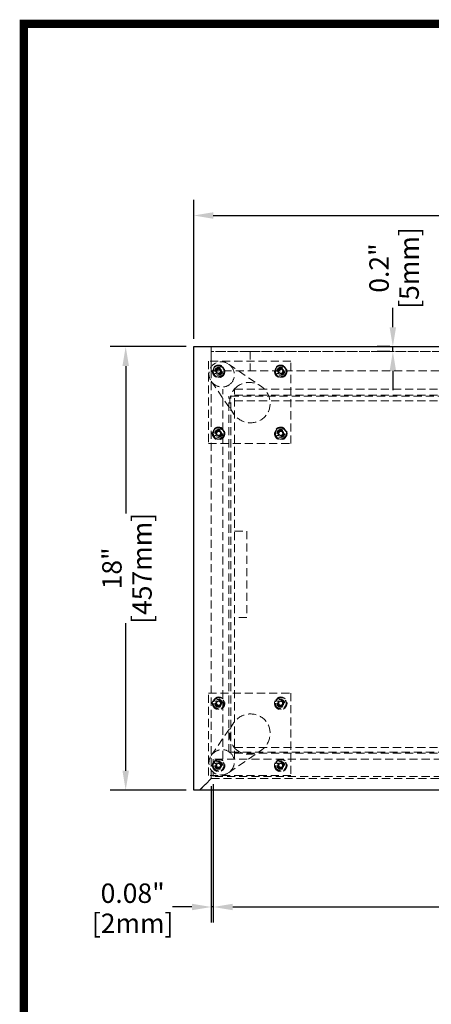
# Model space of a CAD drawing. Units: millimetres. Extents: x -15235 to -11968, y 83184 to 85500.
# Drawn here: x -15235 to -14811, y 84486 to 85500 of the extents above; entities that cross this region are included whole.
import ezdxf

# ---------------------------------------------------------------- set-up
doc = ezdxf.new("R2010")
doc.units = ezdxf.units.MM
doc.header["$LTSCALE"] = 5
doc.header["$PDMODE"] = 3
doc.linetypes.add('HIDDEN2', pattern=[4.762499999999999, 3.175, -1.5875])
doc.layers.add('1', color=7, linetype='Continuous')
doc.layers.add('Net Dim', color=5, linetype='Continuous', lineweight=9)
doc.layers.add('Net Thay', color=250, linetype='Continuous', lineweight=25)
doc.layers.add('Net Hidden', color=7, linetype='HIDDEN2', lineweight=9, true_color=0x0080ff)
doc.styles.add('NDC_STD', font='arial.ttf')
doc.dimstyles.new('NDC_11 (in-mm)', dxfattribs={"dimscale": 8, "dimtxt": 2.5, "dimasz": 2.5, "dimexe": 2, "dimexo": 1, "dimgap": 0.5, "dimtad": 0, "dimlfac": 0.03937007874015701, "dimzin": 9, "dimdsep": 46, "dimtxsty": 'NDC_STD', "dimcen": 0, "dimclrt": 256, "dimadec": 0, "dimazin": 0, "dimtfac": 1, "dimtmove": 0, "dimatfit": 3, "dimfxl": 0.18, "dimfrac": 2, "dimtolj": 1, "dimtzin": 0, "dimarcsym": 0})

# ---------------------------------------------------------------- blocks, each defined once
blk = doc.blocks.new('*D41')
at = {"layer": 'Defpoints', "color": 0, "transparency": 16777216}
for p in [(-14850.89979377517, 85163.365604486), (-14845.89918973212, 85163.365604486), (-14845.89918973212, 85158.365604486)]:
    blk.add_point(p, dxfattribs=at)
at = {"layer": 'Net Dim', "color": 0, "lineweight": -2, "transparency": 16777216}
for p, q in [((-14850.89979377517, 85183.365604486), (-14850.89979377517, 85203.365604486)), ((-14853.89918973212, 85163.365604486), (-14866.89979377517, 85163.365604486)), ((-14853.89918973212, 85158.365604486), (-14866.89979377517, 85158.365604486)), ((-14850.89979377517, 85158.365604486), (-14850.89979377517, 85163.365604486)), ((-14850.89979377517, 85138.365604486), (-14850.89979377517, 85118.365604486))]:
    blk.add_line(p, q, dxfattribs=at)
at = {"layer": 'Net Dim', "color": 0, "transparency": 16777216}
for points in [[(-14854.2331271085, 85183.365604486), (-14847.56646044183, 85183.365604486), (-14850.89979377517, 85163.365604486)], [(-14854.2331271085, 85138.365604486), (-14847.56646044183, 85138.365604486), (-14850.89979377517, 85158.365604486)]]:
    blk.add_solid(points, dxfattribs=at)
at = {"layer": 'Net Dim', "transparency": 16777216, "char_height": 20, "attachment_point": 5, "rotation": 90, "style": 'NDC_STD'}
for s, insert in [('\\A1;[5mm]', (-14834.12353183789, 85244.3164912527)), ('\\A1;0.2"', (-14865.11125352957, 85244.3164912527))]:
    blk.add_mtext(s, dxfattribs=dict(at, insert=insert))
blk = doc.blocks.new('*D42')
at = {"layer": 'Defpoints', "color": 0, "transparency": 16777216}
for p in [(-14191.79827014096, 85298.44664702007), (-15055.79827014096, 85163.36560448597), (-14191.79827014096, 85163.36560448597)]:
    blk.add_point(p, dxfattribs=at)
at = {"layer": 'Net Dim', "color": 0, "lineweight": -2, "transparency": 16777216}
for p, q in [((-15055.79827014096, 85171.36560448597), (-15055.79827014096, 85314.44664702007)), ((-14191.79827014096, 85171.36560448597), (-14191.79827014096, 85314.44664702007)), ((-15035.79827014096, 85298.44664702007), (-14680.28803821736, 85298.44664702007)), ((-14211.79827014096, 85298.44664702007), (-14567.30850206456, 85298.44664702007))]:
    blk.add_line(p, q, dxfattribs=at)
at = {"layer": 'Net Dim', "color": 0, "transparency": 16777216}
for points in [[(-15035.79827014096, 85301.7799803534), (-15035.79827014096, 85295.11331368674), (-15055.79827014096, 85298.44664702007)], [(-14211.79827014096, 85301.7799803534), (-14211.79827014096, 85295.11331368674), (-14191.79827014096, 85298.44664702007)]]:
    blk.add_solid(points, dxfattribs=at)
at = {"layer": 'Net Dim', "transparency": 16777216, "char_height": 20, "attachment_point": 5, "style": 'NDC_STD'}
for s, insert in [('\\A1;34"', (-14623.79827014096, 85312.66492805691)), ('\\A1;[864mm]', (-14623.79827014096, 85281.62945738842))]:
    blk.add_mtext(s, dxfattribs=dict(at, insert=insert))
blk = doc.blocks.new('*D43')
at = {"layer": 'Defpoints', "color": 0, "transparency": 16777216}
for p in [(-15055.79827014097, 85163.365604486), (-15125.91407212512, 84706.365604486), (-15055.79827014097, 84706.365604486)]:
    blk.add_point(p, dxfattribs=at)
at = {"layer": 'Net Dim', "color": 0, "lineweight": -2, "transparency": 16777216}
for p, q in [((-15063.79827014097, 85163.365604486), (-15141.91407212512, 85163.365604486)), ((-15125.91407212512, 85143.365604486), (-15125.91407212512, 84991.3553725624)), ((-15125.91407212512, 84726.365604486), (-15125.91407212512, 84878.3758364096)), ((-15063.79827014097, 84706.365604486), (-15141.91407212512, 84706.365604486))]:
    blk.add_line(p, q, dxfattribs=at)
at = {"layer": 'Net Dim', "color": 0, "transparency": 16777216}
for points in [[(-15129.24740545845, 85143.365604486), (-15122.58073879178, 85143.365604486), (-15125.91407212512, 85163.365604486)], [(-15129.24740545845, 84726.365604486), (-15122.58073879178, 84726.365604486), (-15125.91407212512, 84706.365604486)]]:
    blk.add_solid(points, dxfattribs=at)
at = {"layer": 'Net Dim', "transparency": 16777216, "char_height": 20, "attachment_point": 5, "rotation": 90, "style": 'NDC_STD'}
for s, insert in [('\\A1;[457mm]', (-15109.13781018785, 84934.86560448598)), ('\\A1;18"', (-15140.12553187952, 84934.86560448598))]:
    blk.add_mtext(s, dxfattribs=dict(at, insert=insert))
blk = doc.blocks.new('A$C2c3d25bf')
at = {"layer": 'Net Hidden', "ltscale": 0.5249344110488892}
for p, q in [((0, 0), (0, -85)), ((85, 0), (0, 0)), ((85, -85), (85, 0)), ((0, -85), (85, -85))]:
    blk.add_line(p, q, dxfattribs=at)
at = {"layer": 'Net Hidden', "ltscale": 0.08256683498620987}
for p, q in [((12.00894790775328, -8.991052092210566), (12.62132034344904, -8.378679656514805)), ((76.00894790779148, -8.991052092027076), (76.62132034348724, -8.378679656331087)), ((12.1267881378526, -12.12678813789603), (11.51441570215684, -11.51441570219981)), ((12.00894790784514, -72.99105209215736), (12.6213203435409, -72.37867965646137)), ((76.00894790783695, -72.99105209201934), (76.62132034353272, -72.37867965632336))]:
    blk.add_line(p, q, dxfattribs=at)
at = {"layer": 'Net Hidden', "ltscale": 0.5233062505722046}
for p, q in [((20.71267586348586, -2.949824222337156), (53.98685415295859, -25.69786820587592)), ((2.9498242222935, -20.71267586352928), (25.69786820587524, -53.98685415295927))]:
    blk.add_line(p, q, dxfattribs=at)
at = {"layer": 'Net Hidden', "ltscale": 0.2467604875564575}
for p, q in [((5.142311282068476, -12.97086454572172), (8.026768237423312, -12.19797663393206)), ((69.14231128210668, -12.97086454553801), (72.02676823746151, -12.19797663374834)), ((5.142311282160335, -76.97086454566806), (8.02676823751517, -76.1979766338784)), ((69.14231128215306, -76.97086454553005), (72.02676823750699, -76.19797663374061))]:
    blk.add_line(p, q, dxfattribs=at)
at = {"layer": 'Net Hidden', "ltscale": 0.256833553314209}
for p, q in [((8.37867965632995, -12.6213203436339), (5.376523425428786, -13.42574568125565)), ((72.37867965636815, -12.62132034345018), (69.37652342546698, -13.42574568107216)), ((8.37867965642181, -76.62132034358024), (5.376523425520645, -77.42574568120199)), ((72.37867965641362, -76.62132034344268), (69.37652342551337, -77.42574568106443))]:
    blk.add_line(p, q, dxfattribs=at)
at = {"layer": 'Net Hidden', "ltscale": 0.535967230796814}
for centre in [(10.49999999988904, -10.50000000007481), (74.49999999992724, -10.49999999989132), (10.4999999999809, -74.5000000000216), (74.49999999997362, -74.49999999988358)]:
    blk.add_circle(centre, 6.500000000000004, dxfattribs=at)
at = {"layer": 'Net Hidden', "ltscale": 0.5277215838432312}
for centre, radius in [((10.49999999988904, -10.50000000007367), 6.000000000000004), ((10.49999999988904, -10.50000000007299), 3.999999999999999), ((10.49999999988904, -10.50000000006867), 2.000000000000001), ((74.49999999992724, -10.49999999989018), 6.000000000000004), ((74.49999999992724, -10.49999999988904), 3.999999999999999), ((74.49999999992724, -10.49999999988495), 2.000000000000001), ((10.4999999999809, -74.50000000002001), 6.000000000000004), ((10.49999999998181, -74.50000000001933), 3.999999999999999), ((74.49999999997362, -74.49999999988222), 6.000000000000004), ((74.49999999997362, -74.49999999988131), 3.999999999999999), ((10.4999999999809, -74.50000000001523), 2.000000000000001), ((74.49999999997362, -74.49999999987745), 2.000000000000001)]:
    blk.add_circle(centre, radius, dxfattribs=at)
at = {"layer": 'Net Hidden', "ltscale": 0.5182980298995972}
for centre in [(10.49999999988904, -10.50000000007458), (74.49999999992724, -10.49999999989109), (10.4999999999809, -74.50000000002115), (74.49999999997362, -74.49999999988336)]:
    blk.add_circle(centre, 5.500000000000003, dxfattribs=at)
at = {"layer": 'Net Hidden', "ltscale": 0.5117619633674622}
for centre in [(10.49999999988904, -10.5000000000739), (74.49999999992724, -10.49999999989041), (10.4999999999809, -74.50000000002024), (74.49999999997362, -74.4999999998829)]:
    blk.add_arc(centre, 5.900000000000002, 209.7283956008905, 204.7582565953787, dxfattribs=at)
at = {"layer": 'Net Hidden', "ltscale": 0.5218899846076965}
blk.add_ellipse((13.63573604571684, -13.63573604576004), major_axis=(9.410205500302208, -9.410205500302165), ratio=0.9616540721016557, dxfattribs=at)
at = {"layer": 'Net Hidden', "ltscale": 0.5274657011032104}
blk.add_ellipse((42.71617222095574, -42.71617222095665), major_axis=(-14.98662357455515, 14.9866235745552), ratio=0.9616540721016554, dxfattribs=at)
at = {"layer": 'Net Hidden', "ltscale": 0.4947074949741364}
for points in [[(12.6212948846005, -8.378740930262211), (11.91118725513297, -7.671073262574737), (10.83116981996045, -7.354080645956174), (9.851643446695562, -7.570898810296057), (8.854176736578665, -7.791688068227813), (7.995534888160364, -8.558005602975527), (7.663186315152416, -9.524045022579685), (7.316857373324638, -10.53072125689073), (7.558460325690248, -11.71683405686895), (8.270963349842532, -12.50783356208262), (8.958219162129353, -13.27080436928873), (10.05600205739847, -13.63963546158925), (11.06451977016059, -13.44640754638249), (12.06428350928491, -13.25485685712306), (12.94195238894918, -12.51818922067969), (13.30392537886655, -11.56677198560715), (13.6662323010305, -10.61447703616409), (13.49946011356496, -9.47952412918562), (12.87851926952499, -8.67170951877938), (12.79925891372113, -8.568595552193301), (12.71328417902441, -8.470643492084037), (12.62132034344904, -8.378679656509348)], [(76.6212948846387, -8.378740930078493), (75.91118725517117, -7.671073262391246), (74.83116981999865, -7.354080645772456), (73.85164344673376, -7.57089881011234), (72.85417673661686, -7.791688068044323), (71.99553488819856, -8.558005602791809), (71.66318631519061, -9.524045022395967), (71.31685737336284, -10.53072125670724), (71.55846032572845, -11.71683405668546), (72.27096334988073, -12.50783356189913), (72.95821916216755, -13.27080436910501), (74.05600205743667, -13.63963546140553), (75.06451977019879, -13.446407546199), (76.0642835093222, -13.25485685693934), (76.94195238898737, -12.5181892204962), (77.30392537890475, -11.56677198542343), (77.6662323010687, -10.61447703598037), (77.49946011360316, -9.47952412900213), (76.87851926956318, -8.671709518595662), (76.79925891375933, -8.568595552009583), (76.71328417906261, -8.470643491900546), (76.62132034348724, -8.37867965632563)], [(12.62129488469236, -72.37874093020878), (11.91118725522392, -71.6710732625213), (10.83116982005231, -71.35408064590274), (9.85164344678742, -71.57089881024262), (8.854176736670524, -71.79168806817438), (7.995534888252223, -72.5580056029221), (7.663186315243365, -73.52404502252625), (7.316857373416497, -74.53072125683752), (7.558460325782107, -75.71683405681574), (8.27096334993439, -76.50783356202942), (8.958219162221212, -77.2708043692353), (10.05600205749033, -77.63963546153582), (11.06451977025245, -77.44640754632906), (12.06428350937676, -77.25485685706963), (12.94195238904103, -76.51818922062625), (13.30392537895841, -75.56677198555371), (13.66623230112236, -74.61447703611066), (13.49946011365682, -73.47952412913241), (12.87851926961594, -72.67170951872595), (12.79925891381299, -72.56859555213987), (12.71328417911536, -72.4706434920306), (12.6213203435409, -72.37867965645592)], [(76.62129488468418, -72.37874093007099), (75.91118725521665, -71.67107326238352), (74.83116982004503, -71.35408064576495), (73.85164344678014, -71.57089881010484), (72.85417673666234, -71.79168806803659), (71.99553488824495, -72.5580056027843), (71.66318631523609, -73.52404502238846), (71.31685737340922, -74.53072125669974), (71.55846032577483, -75.71683405667795), (72.27096334992711, -76.50783356189163), (72.95821916221394, -77.2708043690975), (74.05600205748306, -77.6396354613978), (75.06451977024517, -77.44640754619127), (76.06428350936858, -77.25485685693161), (76.94195238903285, -76.51818922048847), (77.30392537895023, -75.56677198541593), (77.66623230111509, -74.61447703597287), (77.49946011364864, -73.4795241289944), (76.87851926960866, -72.67170951858816), (76.7992589138048, -72.56859555200208), (76.71328417910809, -72.47064349189282), (76.62132034353272, -72.37867965631813)]]:
    blk.add_open_spline(points, degree=3, knots=[106.814150222053, 106.814150222053, 106.814150222053, 106.814150222053, 107.8173860030682, 107.8173860030682, 107.8173860030682, 108.8389963662741, 108.8389963662741, 108.8389963662741, 109.9035811570137, 109.9035811570137, 109.9035811570137, 110.9304428829391, 110.9304428829391, 110.9304428829391, 111.948391408466, 111.948391408466, 111.948391408466, 112.9672790257149, 112.9672790257149, 112.9672790257149, 113.0973355292325, 113.0973355292325, 113.0973355292325, 113.0973355292325], dxfattribs=at)
at = {"layer": 'Net Hidden', "ltscale": 0.5148271322250366}
for points in [[(12.62132034344904, -8.378679656509348), (12.3377763316148, -8.113588121781277), (12.00547202181315, -7.906099560177609), (11.28438480463865, -7.632922395730475), (10.90326180278589, -7.568075846104193), (10.14267843691323, -7.589009629733255), (9.77052574246045, -7.672661928948628), (9.084257721479844, -7.976806057621616), (8.77600435686054, -8.192593160018305), (8.263792746257423, -8.727250347041263), (8.06340208680649, -9.039612359423472), (7.796434683954431, -9.719250842556448), (7.730650018622327, -10.07924308055294), (7.741726924841714, -10.79912349468236), (7.81655557151953, -11.15207059456839), (8.096252203910808, -11.80437433918883), (8.296641472144984, -12.0981726179109), (8.795882664257078, -12.58815007950284), (9.088550009134451, -12.78095769354741), (9.727035625632197, -13.04067778164904), (10.06594293112266, -13.10685791572928), (10.74500206318407, -13.10456569666826), (11.07858088322064, -13.03804110381202), (11.6964055533108, -12.78184427462656), (11.97540177104474, -12.596433386027), (12.44231037506506, -12.13192558234573), (12.6270552408032, -11.85869579639234), (12.87849739208923, -11.26104671745225), (12.94453179750781, -10.94316766712768), (12.94995074439885, -10.3050265606214), (12.89120783940689, -9.99096810393985), (12.65755370648731, -9.408117805954362), (12.48669515942674, -9.144261846072368), (12.05622202237555, -8.701242302396167), (11.80216325587298, -8.525034245746838), (11.24501394988056, -8.282893315536057), (10.94809559434543, -8.217544180420873), (10.35094753102385, -8.205488532396203), (10.0565508015643, -8.256974706512892), (9.509150387576483, -8.469052360900832), (9.260763923064587, -8.625791072537822), (8.842438749372377, -9.022944214408199), (8.675235704918123, -9.258107898634307), (8.497428790853519, -9.654647071327645), (8.450658915608983, -9.796295492769787), (8.387383679918457, -10.08558510961416), (8.370764181264349, -10.2323903228164), (8.369417231047919, -10.3797309582942)], [(76.62132034348724, -8.37867965632563), (76.337776331653, -8.113588121597559), (76.00547202185135, -7.906099559994118), (75.28438480467685, -7.632922395546984), (74.90326180282318, -7.568075845920475), (74.14267843695143, -7.589009629549537), (73.77052574249865, -7.67266192876491), (73.08425772151804, -7.976806057438125), (72.77600435689874, -8.192593159834587), (72.26379274629562, -8.727250346857772), (72.06340208684469, -9.039612359239754), (71.79643468399263, -9.719250842372958), (71.73065001866053, -10.07924308036922), (71.74172692487991, -10.79912349449864), (71.81655557155773, -11.1520705943849), (72.096252203949, -11.80437433900511), (72.29664147218318, -12.09817261772741), (72.79588266429528, -12.58815007931935), (73.08855000917265, -12.78095769336369), (73.7270356256704, -13.04067778146532), (74.06594293116086, -13.10685791554556), (74.74500206322227, -13.10456569648454), (75.07858088325884, -13.03804110362853), (75.696405553349, -12.78184427444307), (75.97540177108294, -12.59643338584351), (76.44231037510326, -12.13192558216201), (76.6270552408414, -11.85869579620885), (76.87849739212743, -11.26104671726875), (76.944531797546, -10.94316766694419), (76.94995074443705, -10.30502656043768), (76.89120783944509, -9.990968103756131), (76.6575537065255, -9.408117805770644), (76.48669515946494, -9.144261845888877), (76.05622202241375, -8.70124230221245), (75.80216325591118, -8.52503424556312), (75.24501394991876, -8.282893315352567), (74.94809559438363, -8.217544180237155), (74.35094753106205, -8.205488532212485), (74.0565508016025, -8.256974706329174), (73.50915038761468, -8.469052360717342), (73.26076392310279, -8.625791072354332), (72.84243874941058, -9.02294421422448), (72.67523570495541, -9.25810789845059), (72.49742879089172, -9.654647071143927), (72.45065891564718, -9.796295492586296), (72.38738367995666, -10.08558510943067), (72.37076418130255, -10.23239032263291), (72.36941723108612, -10.37973095811049)], [(12.6213203435409, -72.37867965645592), (12.33777633170666, -72.11358812172784), (12.00547202190501, -71.90609956012418), (11.28438480473051, -71.63292239567704), (10.90326180287775, -71.56807584605076), (10.14267843700509, -71.58900962967982), (9.770525742552309, -71.6726619288952), (9.084257721571703, -71.97680605756818), (8.776004356952399, -72.19259315996487), (8.263792746349282, -72.72725034698783), (8.06340208689835, -73.03961235937004), (7.796434684046289, -73.71925084250302), (7.730650018714186, -74.07924308049951), (7.741726924933573, -74.79912349462893), (7.816555571611389, -75.15207059451518), (8.096252204002667, -75.80437433913539), (8.296641472236843, -76.0981726178577), (8.795882664348937, -76.58815007944963), (9.08855000922631, -76.78095769349397), (9.727035625724056, -77.0406777815956), (10.06594293121452, -77.10685791567585), (10.74500206327593, -77.10456569661483), (11.0785808833125, -77.03804110375881), (11.69640555340266, -76.78184427457313), (11.9754017711366, -76.59643338597357), (12.44231037515692, -76.1319255822923), (12.62705524089506, -75.85869579633913), (12.87849739218109, -75.26104671739881), (12.94453179759967, -74.94316766707448), (12.94995074449071, -74.30502656056797), (12.89120783949875, -73.99096810388642), (12.65755370657917, -73.40811780590093), (12.48669515951769, -73.14426184601894), (12.05622202246741, -72.70124230234273), (11.80216325596484, -72.5250342456934), (11.24501394997242, -72.28289331548262), (10.94809559443729, -72.21754418036744), (10.35094753111571, -72.20548853234277), (10.05655080165525, -72.25697470645946), (9.509150387668342, -72.46905236084763), (9.260763923156446, -72.62579107248462), (8.842438749464236, -73.02294421435477), (8.675235705009982, -73.25810789858087), (8.497428790945378, -73.65464707127421), (8.450658915700842, -73.79629549271635), (8.387383680010316, -74.08558510956095), (8.370764181356208, -74.2323903227632), (8.369417231139778, -74.37973095824077)], [(76.62132034353272, -72.37867965631813), (76.33777633169939, -72.11358812159006), (76.00547202189773, -71.90609955998639), (75.28438480472232, -71.63292239553925), (74.90326180286957, -71.56807584591297), (74.1426784369969, -71.5890096295418), (73.77052574254412, -71.67266192875718), (73.08425772156443, -71.9768060574304), (72.77600435694512, -72.19259315982686), (72.2637927463411, -72.72725034685004), (72.06340208689107, -73.03961235923225), (71.79643468403901, -73.71925084236523), (71.730650018706, -74.07924308036172), (71.74172692492539, -74.79912349449114), (71.81655557160411, -75.15207059437739), (72.09625220399539, -75.8043743389976), (72.29664147222866, -76.09817261771991), (72.79588266434166, -76.58815007931162), (73.08855000921903, -76.78095769335619), (73.72703562571678, -77.04067778145759), (74.06594293120634, -77.10685791553806), (74.74500206326775, -77.10456569647704), (75.07858088330431, -77.0380411036208), (75.69640555339538, -76.78184427443534), (75.97540177112933, -76.59643338583578), (76.44231037514965, -76.13192558215451), (76.62705524088688, -75.85869579620135), (76.8784973921729, -75.26104671726102), (76.94453179759148, -74.94316766693669), (76.94995074448343, -74.30502656043018), (76.89120783949056, -73.99096810374863), (76.65755370657098, -73.40811780576291), (76.48669515951042, -73.14426184588115), (76.05622202246013, -72.70124230220495), (75.80216325595757, -72.52503424555562), (75.24501394996423, -72.28289331534484), (74.94809559443001, -72.21754418022942), (74.35094753110752, -72.20548853220498), (74.05655080164797, -72.25697470632144), (73.50915038766107, -72.46905236070984), (73.26076392314826, -72.62579107234683), (72.84243874945696, -73.02294421421698), (72.6752357050018, -73.25810789844286), (72.49742879093719, -73.6546470711362), (72.45065891569266, -73.79629549257857), (72.38738368000213, -74.08558510942294), (72.37076418134893, -74.2323903226254), (72.3694172311325, -74.37973095810298)]]:
    blk.add_open_spline(points, degree=3, knots=[0, 0, 0, 0, 0.1165147535071958, 0.1165147535071958, 0.2315286603308089, 0.2315286603308089, 0.3450413412399539, 0.3450413412399539, 0.4570524131262129, 0.4570524131262129, 0.5675614889537478, 0.5675614889537478, 0.6765681777105955, 0.6765681777105955, 0.7840720843614423, 0.7840720843614423, 0.8900728098022309, 0.8900728098022309, 0.9945699508169756, 0.9945699508169756, 1.097563100037229, 1.097563100037229, 1.199051845904749, 1.199051845904749, 1.29903577263791, 1.29903577263791, 1.397514460202496, 1.397514460202496, 1.494487484287693, 1.494487484287693, 1.589954416288106, 1.589954416288106, 1.683914823292744, 1.683914823292744, 1.776368268082184, 1.776368268082184, 1.867314309135085, 1.867314309135085, 1.956752500645628, 1.956752500645628, 2.044682392553466, 2.044682392553466, 2.131103530588177, 2.131103530588177, 2.176093197254856, 2.176093197254856, 2.220655983564159, 2.220655983564159, 2.220655983564159, 2.220655983564159], dxfattribs=at)
at = {"layer": 'Net Hidden', "ltscale": 0.09645561873912811}
for points, weights in [([(8.568148347311762, -9.982361909868587), (8.429447639069622, -10.50000000007367), (8.26928985658833, -11.09771698152031)], [2.000000000000002, 2.000000000000094, 1.856406460550734]), ([(8.867006838034285, -8.867006838219368), (8.706849055553903, -9.46472381966396), (8.568148347311762, -9.982361909868587)], [1.856406460550734, 1.999999999999909, 2.000000000000002]), ([(9.982361909686006, -8.568148347496162), (9.464723819480241, -8.70684905573853), (8.867006838034285, -8.867006838219368)], [2.000000000000001, 2.000000000000093, 1.856406460550733]), ([(11.097716981335, -8.269289856774094), (10.49999999988995, -8.42944763925425), (9.982361909686006, -8.568148347496162)], [1.856406460550733, 1.999999999999909, 2.000000000000001]), ([(12.43185165246723, -11.01763809028103), (12.57055236070937, -10.50000000007572), (12.73071014319066, -9.902283018629305)], [1.999999999999997, 2.00000000000009, 1.85640646055073]), ([(72.56814834734996, -9.982361909684869), (72.42944763910782, -10.49999999989018), (72.26928985662653, -11.09771698133659)], [2.000000000000002, 2.000000000000094, 1.856406460550734]), ([(72.8670068380725, -8.867006838035877), (72.7068490555921, -9.464723819480469), (72.56814834734996, -9.982361909684869)], [1.856406460550734, 1.999999999999909, 2.000000000000002]), ([(73.9823619097242, -8.568148347312672), (73.46472381951844, -8.70684905555504), (72.86700683807248, -8.867006838036104)], [2.000000000000001, 2.000000000000093, 1.856406460550733]), ([(75.0977169813732, -8.269289856590376), (74.49999999992815, -8.429447639070759), (73.9823619097242, -8.568148347312672)], [1.856406460550733, 1.999999999999909, 2.000000000000001]), ([(76.43185165250543, -11.01763809009753), (76.57055236074757, -10.499999999892), (76.73071014322886, -9.902283018445814)], [1.999999999999997, 2.00000000000009, 1.85640646055073]), ([(8.26928985658833, -11.09771698152031), (8.706849055552993, -11.53527618048429), (9.085786437515708, -11.91421356244678)], [1.856406460550733, 1.999999999999907, 2]), ([(9.085786437515708, -11.91421356244678), (9.464723819478422, -12.2931509444104), (9.902283018444905, -12.73071014337575)], [2, 2.000000000000092, 1.856406460550732]), ([(9.902283018443995, -12.73071014337552), (10.49999999988904, -12.57055236089514), (11.01763809009299, -12.43185165265345)], [1.856406460550733, 1.999999999999908, 2]), ([(11.01763809009299, -12.43185165265345), (11.53527618029875, -12.29315094441131), (12.13299316174471, -12.13299316193002)], [2, 2.000000000000092, 1.856406460550732]), ([(12.13299316174471, -12.13299316193002), (12.29315094422509, -11.53527618048565), (12.43185165246723, -11.01763809028103)], [1.856406460550731, 1.999999999999905, 1.999999999999997]), ([(72.26928985662653, -11.09771698133704), (72.70684905559119, -11.5352761803008), (73.0857864375539, -11.91421356226328)], [1.856406460550733, 1.999999999999907, 2]), ([(73.0857864375539, -11.91421356226328), (73.46472381951662, -12.29315094422668), (73.9022830184822, -12.73071014319225)], [2, 2.000000000000092, 1.856406460550732]), ([(73.9022830184822, -12.73071014319225), (74.49999999992724, -12.57055236071142), (75.01763809013119, -12.43185165246973)], [1.856406460550733, 1.999999999999908, 2]), ([(75.01763809013119, -12.43185165246973), (75.53527618033695, -12.29315094422759), (76.1329931617829, -12.13299316174675)], [2, 2.000000000000092, 1.856406460550732]), ([(76.1329931617829, -12.13299316174675), (76.29315094426329, -11.53527618030216), (76.43185165250543, -11.01763809009753)], [1.856406460550731, 1.999999999999905, 1.999999999999997]), ([(8.568148347403621, -73.98236190981515), (8.42944763916148, -74.50000000002024), (8.269289856680189, -75.09771698146687)], [2.000000000000002, 2.000000000000094, 1.856406460550734]), ([(8.269289856680189, -75.09771698146687), (8.706849055644852, -75.53527618043086), (9.085786437607567, -75.91421356239357)], [1.856406460550733, 1.999999999999907, 2]), ([(8.867006838126144, -72.86700683816593), (8.706849055645762, -73.46472381961053), (8.568148347403621, -73.98236190981515)], [1.856406460550734, 1.999999999999909, 2.000000000000002]), ([(9.982361909777865, -72.56814834744296), (9.4647238195721, -72.7068490556851), (8.867006838126144, -72.86700683816616)], [2.000000000000001, 2.000000000000093, 1.856406460550733]), ([(9.085786437607567, -75.91421356239357), (9.464723819570281, -76.29315094435697), (9.902283018535854, -76.73071014332209)], [2, 2.000000000000092, 1.856406460550732]), ([(9.902283018535854, -76.73071014332231), (10.49999999997999, -76.5705523608417), (11.01763809018485, -76.43185165260002)], [1.856406460550733, 1.999999999999908, 2]), ([(11.09771698142686, -72.26928985672066), (10.49999999998181, -72.42944763920082), (9.982361909777865, -72.56814834744296)], [1.856406460550733, 1.999999999999909, 2.000000000000001]), ([(11.01763809018485, -76.43185165260002), (11.53527618039061, -76.29315094435788), (12.13299316183657, -76.13299316187658)], [2, 2.000000000000092, 1.856406460550732]), ([(12.13299316183657, -76.13299316187658), (12.29315094431695, -75.53527618043222), (12.43185165255909, -75.01763809022782)], [1.856406460550731, 1.999999999999905, 1.999999999999997]), ([(12.43185165255909, -75.01763809022782), (12.57055236080123, -74.50000000002228), (12.73071014328161, -73.9022830185761)], [1.999999999999997, 2.00000000000009, 1.85640646055073]), ([(72.56814834739544, -73.98236190967737), (72.4294476391533, -74.49999999988245), (72.26928985667291, -75.09771698132909)], [2.000000000000002, 2.000000000000094, 1.856406460550734]), ([(72.26928985667291, -75.0977169813291), (72.70684905563667, -75.53527618029307), (73.08578643759938, -75.91421356225578)], [1.856406460550733, 1.999999999999907, 2]), ([(72.86700683811796, -72.86700683802816), (72.70684905563758, -73.46472381947274), (72.56814834739544, -73.98236190967737)], [1.856406460550734, 1.999999999999909, 2.000000000000002]), ([(73.98236190976968, -72.56814834730517), (73.46472381956482, -72.70684905554731), (72.86700683811796, -72.8670068380286)], [2.000000000000001, 2.000000000000093, 1.856406460550733]), ([(73.08578643759938, -75.91421356225578), (73.464723819563, -76.29315094421918), (73.90228301852858, -76.73071014318452)], [2, 2.000000000000092, 1.856406460550732]), ([(73.90228301852858, -76.73071014318452), (74.49999999997272, -76.57055236070391), (75.01763809017757, -76.43185165246223)], [1.856406460550733, 1.999999999999908, 2]), ([(75.09771698141867, -72.26928985658265), (74.49999999997453, -72.42944763906303), (73.98236190976968, -72.56814834730517)], [1.856406460550733, 1.999999999999909, 2.000000000000001]), ([(75.01763809017757, -76.43185165246223), (75.53527618038243, -76.29315094421986), (76.13299316182838, -76.13299316173902)], [2, 2.000000000000092, 1.856406460550732]), ([(76.13299316182929, -76.13299316173902), (76.29315094430967, -75.53527618029443), (76.4318516525509, -75.01763809009003)], [1.856406460550731, 1.999999999999905, 1.999999999999997]), ([(76.4318516525509, -75.01763809009003), (76.57055236079395, -74.4999999998845), (76.73071014327343, -73.90228301843831)], [1.999999999999997, 2.00000000000009, 1.85640646055073])]:
    blk.add_rational_spline(points, weights, degree=2, dxfattribs=at)
at = {"layer": 'Net Hidden', "ltscale": 0.6331164836883545}
for points in [[(8.369417231047919, -10.3797309582942), (8.335601722859792, -10.09515827454493), (8.360154603519732, -9.806339611531484), (8.521797192899612, -9.235857109855033), (8.66404092808898, -8.961682316442875), (9.055654026341472, -8.467326920194182), (9.306693916458244, -8.256346786738504), (9.890910040028757, -7.931501329464709), (10.22178516158692, -7.82697178602325), (10.92344395765849, -7.746296225118613), (11.28815823031164, -7.77795138076749), (11.99407701632572, -7.979548431159628), (12.32769879840725, -8.150549226136036), (12.62132034344904, -8.378679656509348)], [(72.36941723108612, -10.37973095811049), (72.33560172289708, -10.09515827436121), (72.36015460355793, -9.806339611347994), (72.52179719293781, -9.235857109671315), (72.66404092812627, -8.961682316259157), (73.05565402637967, -8.467326920010692), (73.30669391649644, -8.256346786555014), (73.89091004006696, -7.931501329280991), (74.22178516162512, -7.826971785839532), (74.92344395769669, -7.746296224935122), (75.28815823034984, -7.777951380584), (75.99407701636392, -7.979548430976138), (76.32769879844545, -8.150549225952318), (76.62132034348724, -8.37867965632563)], [(8.369417231139778, -74.37973095824077), (8.335601722950742, -74.0951582744915), (8.36015460361159, -73.80633961147828), (8.521797192991471, -73.2358571098016), (8.664040928180839, -72.96168231638944), (9.05565402643333, -72.46732692014098), (9.306693916550103, -72.25634678668507), (9.890910040120616, -71.93150132941128), (10.22178516167878, -71.82697178596982), (10.92344395775035, -71.74629622506541), (11.2881582304035, -71.77795138071428), (11.99407701641758, -71.97954843110642), (12.32769879849911, -72.1505492260826), (12.6213203435409, -72.37867965645592)], [(72.3694172311325, -74.37973095810298), (72.33560172294347, -74.09515827435371), (72.36015460360431, -73.80633961134049), (72.52179719298329, -73.23585710966358), (72.66404092817265, -72.96168231625165), (73.05565402642605, -72.46732692000319), (73.30669391654283, -72.25634678654728), (73.89091004011243, -71.93150132927349), (74.2217851616706, -71.82697178583203), (74.92344395774307, -71.74629622492739), (75.28815823039531, -71.77795138057627), (75.9940770164103, -71.97954843096863), (76.32769879849184, -72.15054922594481), (76.62132034353272, -72.37867965631813)]]:
    blk.add_open_spline(points, degree=3, knots=[0, 0, 0, 0, 0.08726089074764404, 0.08726089074764404, 0.1799770133014962, 0.1799770133014962, 0.2781567562181906, 0.2781567562181906, 0.3818065151297066, 0.3818065151297066, 0.490931112948799, 0.490931112948799, 0.6025267322826894, 0.6025267322826894, 0.6025267322826894, 0.6025267322826894], dxfattribs=at)
at = {"layer": 'Net Hidden', "ltscale": 0.5635828971862793}
for points in [[(8.369629750424792, -10.37983799115841), (8.367542414006493, -10.41435572561363), (8.366354835737184, -10.44895165363846), (8.366088482624036, -10.48359226486491), (8.359977814543527, -11.27831651128349), (8.838609338623428, -12.05732225832503), (9.550318634920586, -12.41100834184158), (10.25845849061898, -12.76292058107538), (11.16295783428268, -12.67707114416612), (11.79224666955997, -12.19821851428287), (12.43114184123533, -11.71205601460701), (12.75387533058529, -10.84414326595493), (12.58783924669024, -10.05866695483769), (12.42385099314379, -9.282878430800338), (11.7920313712184, -8.625635442645944), (11.02331209024578, -8.431185838917372), (10.24950334799814, -8.235448842310461), (9.375002656150173, -8.518757588022027), (8.862972436800192, -9.131063063983447), (8.570905984797719, -9.480327386960653), (8.395076961157429, -9.925165277737278), (8.369417231047919, -10.37973095829443)], [(72.36962975046299, -10.37983799097469), (72.36754241404469, -10.41435572543014), (72.36635483577538, -10.44895165345474), (72.36608848266224, -10.48359226468142), (72.35997781458173, -11.2783165111), (72.83860933866072, -12.05732225814131), (73.55031863495878, -12.41100834165786), (74.25845849065718, -12.76292058089189), (75.16295783432088, -12.67707114398263), (75.79224666959817, -12.19821851409938), (76.43114184127353, -11.71205601442352), (76.75387533062349, -10.84414326577121), (76.58783924672844, -10.0586669546542), (76.42385099318199, -9.28287843061662), (75.7920313712566, -8.625635442462226), (75.02331209028398, -8.431185838733882), (74.24950334803634, -8.235448842126743), (73.37500265618837, -8.518757587838536), (72.86297243683839, -9.13106306379973), (72.57090598483592, -9.480327386777162), (72.39507696119563, -9.92516527755356), (72.36941723108612, -10.37973095811071)], [(8.36962975051756, -74.37983799110498), (8.367542414098352, -74.41435572556043), (8.366354835829043, -74.44895165358503), (8.366088482715895, -74.48359226481148), (8.359977814635386, -75.27831651123029), (8.838609338714377, -76.0573222582716), (9.550318635012445, -76.41100834178815), (10.25845849071084, -76.76292058102194), (11.16295783437454, -76.67707114411292), (11.79224666965092, -76.19821851422944), (12.43114184132719, -75.71205601455381), (12.75387533067715, -74.8441432659015), (12.5878392467821, -74.05866695478448), (12.42385099323474, -73.2828784307469), (11.79203137131117, -72.62563544259251), (11.02331209033764, -72.43118583886394), (10.24950334809, -72.23544884225703), (9.375002656242032, -72.51875758796882), (8.86297243689205, -73.13106306393001), (8.570905984890487, -73.48032738690722), (8.395076961249288, -73.92516527768385), (8.369417231139778, -74.379730958241)], [(72.36962975050938, -74.37983799096719), (72.36754241409108, -74.41435572542241), (72.36635483582177, -74.44895165344724), (72.36608848270771, -74.48359226467369), (72.3599778146272, -75.2783165110925), (72.8386093387071, -76.05732225813358), (73.55031863500517, -76.41100834165036), (74.25845849070265, -76.76292058088416), (75.16295783436635, -76.67707114397513), (75.79224666964365, -76.19821851409165), (76.43114184131991, -75.71205601441602), (76.75387533066987, -74.8441432657637), (76.58783924677391, -74.05866695464647), (76.42385099322746, -73.28287843060912), (75.79203137130298, -72.62563544245472), (75.02331209033036, -72.43118583872615), (74.24950334808273, -72.23544884211924), (73.37500265623385, -72.5187575878308), (72.86297243688387, -73.131063063792), (72.5709059848823, -73.48032738676943), (72.3950769612411, -73.92516527754583), (72.36941723113159, -74.37973095810321)]]:
    blk.add_open_spline(points, degree=3, knots=[115.3971409683456, 115.3971409683456, 115.3971409683456, 115.3971409683456, 115.4458411289844, 115.4458411289844, 115.4458411289844, 116.5631192916286, 116.5631192916286, 116.5631192916286, 117.6747939613075, 117.6747939613075, 117.6747939613075, 118.8034387729055, 118.8034387729055, 118.8034387729055, 119.9181632784817, 119.9181632784817, 119.9181632784817, 121.0402680428129, 121.0402680428129, 121.0402680428129, 121.6803262755251, 121.6803262755251, 121.6803262755251, 121.6803262755251], dxfattribs=at)
at = {"layer": 'Net Hidden', "ltscale": 0.1930112391710281}
for points in [[(12.73071014319066, -9.902283018629532), (11.91421356226328, -9.085786437702609), (11.09771698133409, -8.269289856773867)], [(76.73071014322977, -9.902283018445814), (75.91421356230148, -9.085786437518891), (75.0977169813732, -8.269289856590149)], [(12.73071014328161, -73.9022830185761), (11.91421356235514, -73.08578643764918), (11.09771698142686, -72.26928985672089)], [(76.73071014327434, -73.90228301843808), (75.91421356234787, -73.08578643751139), (75.09771698141867, -72.26928985658265)]]:
    blk.add_rational_spline(points, [1.856406460550734, 2.14359353944927, 1.856406460550734], degree=2, dxfattribs=at)
blk = doc.blocks.new('*D55')
at = {"layer": 'Defpoints', "color": 0, "transparency": 16777216}
for p in [(-15035.79827014096, 84720.36560448597), (-14211.79827014096, 84720.36560448597), (-14211.79827014096, 84585.97819781704)]:
    blk.add_point(p, dxfattribs=at)
at = {"layer": 'Net Dim', "color": 0, "lineweight": -2, "transparency": 16777216}
for p, q in [((-15035.79827014096, 84712.36560448597), (-15035.79827014096, 84569.97819781704)), ((-14211.79827014096, 84712.36560448597), (-14211.79827014096, 84569.97819781704)), ((-15015.79827014096, 84585.97819781704), (-14703.22801093223, 84585.97819781704)), ((-14231.79827014096, 84585.97819781704), (-14544.36852934969, 84585.97819781704))]:
    blk.add_line(p, q, dxfattribs=at)
at = {"layer": 'Net Dim', "color": 0, "transparency": 16777216}
for points in [[(-15015.79827014096, 84589.31153115036), (-15015.79827014096, 84582.64486448371), (-15035.79827014096, 84585.97819781704)], [(-14231.79827014096, 84589.31153115036), (-14231.79827014096, 84582.64486448371), (-14211.79827014096, 84585.97819781704)]]:
    blk.add_solid(points, dxfattribs=at)
at = {"layer": 'Net Dim', "transparency": 16777216, "char_height": 20, "attachment_point": 5, "style": 'NDC_STD'}
for s, insert in [('\\A1;DRW 32.44"', (-14623.79827014096, 84600.19647885388)), ('\\A1;[824mm]', (-14623.79827014096, 84569.16100818539))]:
    blk.add_mtext(s, dxfattribs=dict(at, insert=insert))
blk = doc.blocks.new('*D56')
at = {"layer": 'Defpoints', "color": 0, "transparency": 16777216}
for p in [(-15035.79827014096, 84720.36560448597), (-15037.79827014096, 84718.36560448597), (-15037.79827014096, 84585.97819781704)]:
    blk.add_point(p, dxfattribs=at)
at = {"layer": 'Net Dim', "color": 0, "lineweight": -2, "transparency": 16777216}
for p, q in [((-15037.79827014096, 84710.36560448597), (-15037.79827014096, 84569.97819781704)), ((-15035.79827014096, 84712.36560448597), (-15035.79827014096, 84569.97819781704)), ((-15057.79827014096, 84585.97819781704), (-15077.79827014096, 84585.97819781704)), ((-15035.79827014096, 84585.97819781704), (-15037.79827014096, 84585.97819781704)), ((-15015.79827014096, 84585.97819781704), (-14995.79827014096, 84585.97819781704))]:
    blk.add_line(p, q, dxfattribs=at)
at = {"layer": 'Net Dim', "color": 0, "transparency": 16777216}
for points in [[(-15057.79827014096, 84589.31153115036), (-15057.79827014096, 84582.64486448371), (-15037.79827014096, 84585.97819781704)], [(-15015.79827014096, 84589.31153115036), (-15015.79827014096, 84582.64486448371), (-15035.79827014096, 84585.97819781704)]]:
    blk.add_solid(points, dxfattribs=at)
at = {"layer": 'Net Dim', "transparency": 16777216, "char_height": 20, "attachment_point": 5, "style": 'NDC_STD'}
for s, insert in [('\\A1;0.08"', (-15118.74915690767, 84600.18965757146)), ('\\A1;[2mm]', (-15118.74915690767, 84569.16100818539))]:
    blk.add_mtext(s, dxfattribs=dict(at, insert=insert))

msp = doc.modelspace()

# ---------------------------------------------------------------- linework, layer by layer
at = {"layer": '1', "color": 0, "linetype": 'Continuous', "const_width": 8.663195099062792}
msp.add_lwpolyline([(-15230.7009554621, 83188.78082685734), (-15230.7009554621, 85495.86373188166), (-11972.15815891948, 85495.86373188166), (-11972.15815891948, 83188.78082685734)], close=True, dxfattribs=at)
at = {"layer": 'Net Hidden', "ltscale": 0.5249344110488892}
for p, q in [((-15037.79827014096, 84718.36560448597), (-15037.79827014096, 85163.36560448597)), ((-15037.79827014096, 84718.36560448597), (-15037.79827014096, 85163.36560448597)), ((-15037.79827014096, 85158.36560448597), (-15037.79827014096, 85163.36560448597)), ((-14997.79827014096, 85158.36560448597), (-15037.79827014096, 85158.36560448597)), ((-15037.79827014096, 85158.36560448597), (-15037.79827014096, 85138.36560448597)), ((-14997.79827014096, 85158.36560448597), (-14997.79827014096, 85138.36560448597)), ((-14997.79827014096, 85158.36560448597), (-14997.79827014096, 85138.36560448597))]:
    msp.add_line(p, q, dxfattribs=at)
at = {"layer": 'Net Hidden', "ltscale": 0.526843249797821}
for p, q in [((-14209.79827014096, 85158.36560448597), (-15037.79827014096, 85158.36560448597)), ((-15037.79827014096, 84718.36560448597), (-14209.79827014096, 84718.36560448597))]:
    msp.add_line(p, q, dxfattribs=at)
at = {"layer": 'Net Hidden', "ltscale": 0.5270482301712036}
for p, q in [((-14249.79827014096, 85158.36560448597), (-14997.79827014096, 85158.36560448597)), ((-15037.79827014096, 85138.36560448597), (-14209.79827014096, 85138.36560448597))]:
    msp.add_line(p, q, dxfattribs=at)
at = {"layer": 'Net Hidden', "ltscale": 0.5263158082962036}
for p, q in [((-15025.79827014096, 84738.36560448597), (-15025.79827014096, 85119.36560448597)), ((-15013.79827014096, 84738.36560448597), (-15013.79827014096, 85119.36560448597))]:
    msp.add_line(p, q, dxfattribs=at)
at = {"layer": 'Net Hidden', "ltscale": 0.5266222953796387}
for p, q in [((-15013.79827014096, 85119.36560448597), (-14233.79827014096, 85119.36560448597)), ((-15013.79827014096, 85113.36560448592), (-14233.79827014096, 85113.36560448592)), ((-15013.79827014096, 85107.36560448597), (-14233.79827014096, 85107.36560448597)), ((-15013.79827014096, 84750.36560448597), (-14233.79827014096, 84750.36560448597)), ((-15013.79827014096, 84744.36560448592), (-14233.79827014096, 84744.36560448592))]:
    msp.add_line(p, q, dxfattribs=at)
at = {"layer": 'Net Hidden', "ltscale": 0.5278107523918152}
for p, q in [((-15019.79827014096, 84745.36560448592), (-15019.79827014096, 85112.36560448592)), ((-15017.79827014096, 84745.36560448592), (-15017.79827014096, 85112.36560448592))]:
    msp.add_line(p, q, dxfattribs=at)
at = {"layer": 'Net Hidden', "ltscale": 0.5269405245780945}
msp.add_line((-15017.79827014096, 85112.36560448592), (-14229.79827014096, 85112.36560448592), dxfattribs=at)
at = {"layer": 'Net Hidden', "ltscale": 0.5333333611488342}
for p, q in [((-15013.79827014096, 84973.31560448592), (-15001.09827014096, 84973.31560448592)), ((-15001.09827014096, 84973.31560448592), (-15001.09827014096, 84884.41560448593)), ((-15001.09827014096, 84884.41560448593), (-15013.79827014096, 84884.41560448593))]:
    msp.add_line(p, q, dxfattribs=at)
at = {"layer": 'Net Hidden', "ltscale": 0.5275810956954956}
msp.add_line((-15017.79827014096, 84745.36560448592), (-14718.79827014096, 84745.36560448592), dxfattribs=at)
at = {"layer": 'Net Hidden', "ltscale": 0.5399324893951416}
msp.add_line((-15035.79827014096, 84738.36560448597), (-15035.79827014096, 84720.36560448597), dxfattribs=at)
at = {"layer": 'Net Hidden', "ltscale": 0.5258917212486267}
for p, q in [((-14211.79827014096, 84738.36560448597), (-15035.79827014096, 84738.36560448597)), ((-14211.79827014096, 84720.36560448597), (-15035.79827014096, 84720.36560448597))]:
    msp.add_line(p, q, dxfattribs=at)
at = {"layer": 'Net Hidden', "ltscale": 0.5455278158187866}
for p, q in [((-15049.79827014096, 84706.36560448597), (-15037.79827014096, 84718.36560448597)), ((-15037.79827014096, 84718.36560448597), (-15049.79827014096, 84706.36560448597))]:
    msp.add_line(p, q, dxfattribs=at)
at = {"layer": 'Net Thay'}
for p, q in [((-15055.79827014096, 85163.36560448597), (-14191.79827014096, 85163.36560448597)), ((-15055.79827014096, 84706.36560448597), (-15055.79827014096, 85163.36560448597)), ((-14191.79827014096, 84706.36560448597), (-15055.79827014096, 84706.36560448597))]:
    msp.add_line(p, q, dxfattribs=at)

# ---------------------------------------------------------------- block references
msp.add_blockref('A$C2c3d25bf', (-15040.79827014096, 85148.36560448582))
at = {"xscale": -1, "rotation": 180}
msp.add_blockref('A$C2c3d25bf', (-15040.79827014096, 84721.36560448613), dxfattribs=at)

# ---------------------------------------------------------------- dimensions: what is measured, and where the dimension line sits
at = {"layer": 'Net Dim'}
for base, p1, p2, override, picture, middle in [((-14191.79827014096, 85298.44664702007), (-15055.79827014096, 85163.36560448597), (-14191.79827014096, 85163.36560448597), {"dimdec": 1, "dimpost": '"\\X'}, '*D42', (-14623.79827014096, 85298.44664702007)), ((-15037.79827014096, 84585.97819781704), (-15035.79827014096, 84720.36560448597), (-15037.79827014096, 84718.36560448597), {"dimpost": '"\\X'}, '*D56', (-15118.74915690767, 84585.97819781704))]:
    dim = msp.add_linear_dim(base=base, p1=p1, p2=p2, dimstyle='NDC_11 (in-mm)', override=override, dxfattribs=at)
    dim.commit()
    dim.dimension.update_dxf_attribs({"geometry": picture, "text_midpoint": middle})
for base, p1, p2, override, picture, middle in [((-14850.89979377517, 85163.365604486), (-14845.89918973211, 85158.36560448597), (-14845.89918973211, 85163.36560448597), {"dimpost": '"\\X'}, '*D41', (-14850.89979377514, 85244.3164912527)), ((-15125.91407212512, 84706.365604486), (-15055.79827014096, 85163.36560448597), (-15055.79827014096, 84706.36560448597), {"dimdec": 0, "dimpost": '"\\X'}, '*D43', (-15125.91407212509, 84934.86560448598))]:
    dim = msp.add_linear_dim(base=base, p1=p1, p2=p2, angle=90, dimstyle='NDC_11 (in-mm)', override=override, dxfattribs=at)
    dim.commit()
    dim.dimension.update_dxf_attribs({"geometry": picture, "text_midpoint": middle})
dim = msp.add_linear_dim(base=(-14211.79827014096, 84585.97819781704), p1=(-15035.79827014096, 84720.36560448597), p2=(-14211.79827014096, 84720.36560448597), text='DRW <>', dimstyle='NDC_11 (in-mm)', override={"dimpost": '"\\X'}, dxfattribs=at)
dim.commit()
dim.dimension.update_dxf_attribs({"geometry": '*D55', "text_midpoint": (-14623.79827014096, 84585.97819781704)})

doc.saveas('drawing.dxf')
